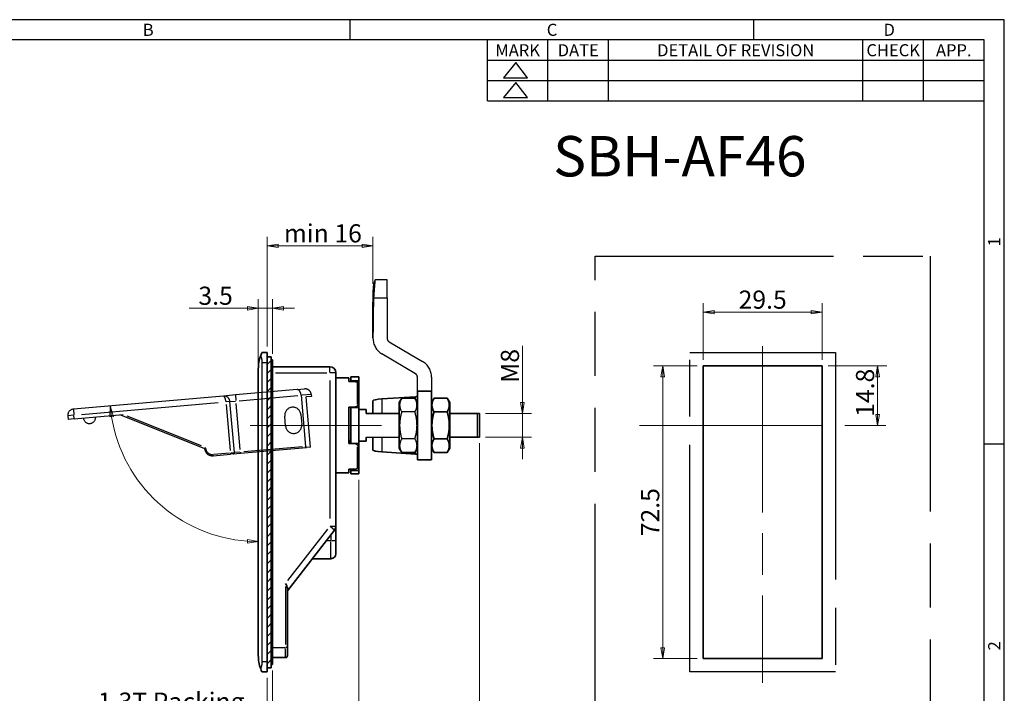
# Model space of a CAD drawing. Extents: x 0 to 367, y 0 to 257.
# Drawn here: x 123 to 367, y 90 to 257 of the extents above; entities that cross this region are included whole.
import ezdxf
from ezdxf.enums import TextEntityAlignment as Align

# ---------------------------------------------------------------- set-up
doc = ezdxf.new("R2010")
doc.units = 0
doc.header["$LTSCALE"] = 10
doc.header["$MEASUREMENT"] = 0
doc.linetypes.add('CHAIN', pattern=[0.3543, 0.2362, -0.0295, 0.0591, -0.0295])
doc.linetypes.add('DOUBLE_DASH_CHAIN', pattern=[1.2403, 0.6614, -0.0827, 0.1654, -0.0827, 0.1654, -0.0827])
doc.layers.get('0').update_dxf_attribs({"linetype": 'CONTINUOUS'})
doc.layers.get('Defpoints').update_dxf_attribs({"linetype": 'CONTINUOUS'})
for name, color, linetype, lineweight in [('KB_Center', 6, 'CHAIN', 18), ('KB_Continuous_M', 8, 'CONTINUOUS', 25), ('KB_Continuous_Out', 7, 'CONTINUOUS', 35), ('KB_Continuous_thin', 8, 'CONTINUOUS', 18), ('KB_Dimension', 16, 'CONTINUOUS', 18), ('KB_Hatch', 8, 'CONTINUOUS', 18), ('KB_Imaginary', 5, 'DOUBLE_DASH_CHAIN', 25), ('KB_Overlay', 5, 'DOUBLE_DASH_CHAIN', 25), ('KB_Panel_Drill', 96, 'DOUBLE_DASH_CHAIN', 25)]:
    doc.layers.add(name, color=color, linetype=linetype, lineweight=lineweight)
doc.styles.add('KB_dim', font='tahoma.ttf')
doc.styles.get("Standard").update_dxf_attribs({"font": 'simplex.shx', "width": 0.8, "bigfont": 'fhg.shx'})
doc.styles.add('style1', font='gulim.ttc')
doc.dimstyles.new('KBMT', dxfattribs={"dimscale": 1.5, "dimtxt": 3, "dimasz": 1.8, "dimexe": 1.5, "dimexo": 1, "dimgap": 0.5, "dimtad": 1, "dimtoh": 1, "dimrnd": 1e-08, "dimdsep": 46, "dimtxsty": 'KB_dim', "dimblk": 'Filled-1', "dimcen": 0.09, "dimdle": 10, "dimclrd": 256, "dimclre": 256, "dimclrt": 30, "dimazin": 2, "dimtfac": 1.1684, "dimtmove": 0, "dimatfit": 3, "dimldrblk": 'Filled-1', "dimfxl": 1, "dimtolj": 1, "dimlwd": -1, "dimlwe": -1, "dimarcsym": 0})

# ---------------------------------------------------------------- blocks, each defined once
blk = doc.blocks.new('Filled-1')
at = {"color": 0}
for p, q in [((0, 0), (-1, 0.167)), ((-1, 0.167), (-1, -0.167)), ((-1, 0), (0, 0)), ((-1, -0.167), (0, 0))]:
    blk.add_line(p, q, dxfattribs=at)
at = {"color": 0, "flags": 128}
blk.add_lwpolyline([(-1, -0.167), (0, 0), (-1, 0.167), (-1, -0.167)], dxfattribs=at)
at = {"color": 0}
blk.add_solid([(-1, -0.167), (0, 0), (-1, 0.167), (-1, -0.167)], dxfattribs=at)
blk = doc.blocks.new('*D15')
at = {"layer": 'Defpoints', "color": 0}
for p in [(321.91, 184.6), (292.41, 171.33), (321.91, 171.33)]:
    blk.add_point(p, dxfattribs=at)
at = {"layer": 'KB_Dimension', "color": 6}
for p, q in [((292.41, 172.83), (292.41, 186.85)), ((321.91, 172.83), (321.91, 186.85)), ((295.11, 184.6), (319.21, 184.6))]:
    blk.add_line(p, q, dxfattribs=at)
at = {"layer": 'KB_Dimension', "color": 6, "xscale": 2.699999928474426, "yscale": 2.699999928474426, "zscale": 2.699999928474426, "rotation": 180}
blk.add_blockref('Filled-1', (292.41, 184.6), dxfattribs=at)
at = {"layer": 'KB_Dimension', "color": 6, "xscale": 2.699999928474426, "yscale": 2.699999928474426, "zscale": 2.699999928474426}
blk.add_blockref('Filled-1', (321.91, 184.6), dxfattribs=at)
at = {"layer": 'KB_Dimension', "color": 7, "insert": (307.16, 187.7), "char_height": 4.5, "attachment_point": 5, "style": 'KB_dim'}
blk.add_mtext('\\A1;29.5', dxfattribs=at)
blk = doc.blocks.new('*D16')
at = {"layer": 'Defpoints', "color": 0}
for p in [(321.91, 171.33), (335.62, 156.58), (337.64, 156.58)]:
    blk.add_point(p, dxfattribs=at)
at = {"layer": 'KB_Dimension', "color": 6}
for p, q in [((323.41, 171.33), (337.87, 171.33)), ((335.62, 168.63), (335.62, 159.28))]:
    blk.add_line(p, q, dxfattribs=at)
at = {"layer": 'KB_Dimension', "color": 6, "xscale": 2.699999928474426, "yscale": 2.699999928474426, "zscale": 2.699999928474426}
for p, rotation in [((335.62, 171.33), 90), ((335.62, 156.58), 270)]:
    blk.add_blockref('Filled-1', p, dxfattribs=dict(at, rotation=rotation))
at = {"layer": 'KB_Dimension', "color": 7, "insert": (332.52, 163.95), "char_height": 4.5, "attachment_point": 5, "rotation": 90, "style": 'KB_dim'}
blk.add_mtext('\\A1; 14.8', dxfattribs=at)
blk = doc.blocks.new('*D19')
at = {"layer": 'Defpoints', "color": 0}
for p in [(185.81, 185.58), (185.81, 172.78), (182.26, 170.58)]:
    blk.add_point(p, dxfattribs=at)
at = {"layer": 'KB_Dimension', "color": 6}
for p, q in [((182.26, 172.08), (182.26, 187.83)), ((185.81, 174.28), (185.81, 187.83)), ((182.26, 185.58), (165.12, 185.58)), ((179.56, 185.58), (176.86, 185.58)), ((182.26, 185.58), (185.81, 185.58)), ((188.51, 185.58), (191.21, 185.58))]:
    blk.add_line(p, q, dxfattribs=at)
at = {"layer": 'KB_Dimension', "color": 6, "xscale": 2.699999928474426, "yscale": 2.699999928474426, "zscale": 2.699999928474426}
blk.add_blockref('Filled-1', (182.26, 185.58), dxfattribs=at)
at = {"layer": 'KB_Dimension', "color": 6, "xscale": 2.699999928474426, "yscale": 2.699999928474426, "zscale": 2.699999928474426, "rotation": 180}
blk.add_blockref('Filled-1', (185.81, 185.58), dxfattribs=at)
at = {"layer": 'KB_Dimension', "color": 7, "insert": (170.99, 188.67), "char_height": 4.5, "attachment_point": 5, "style": 'KB_dim'}
blk.add_mtext('\\A1; 3.5', dxfattribs=at)
blk = doc.blocks.new('*D20')
at = {"layer": 'Defpoints', "color": 0}
for p in [(184.46, 95.58), (185.81, 97.38), (185.81, 84.44)]:
    blk.add_point(p, dxfattribs=at)
at = {"layer": 'KB_Dimension', "color": 6}
for p, q in [((185.81, 95.88), (185.81, 82.19)), ((184.46, 94.08), (184.46, 82.19)), ((184.46, 84.44), (140.97, 84.44)), ((181.76, 84.44), (179.06, 84.44)), ((184.46, 84.44), (185.81, 84.44)), ((188.51, 84.44), (191.21, 84.44))]:
    blk.add_line(p, q, dxfattribs=at)
at = {"layer": 'KB_Dimension', "color": 6, "xscale": 2.699999928474426, "yscale": 2.699999928474426, "zscale": 2.699999928474426}
blk.add_blockref('Filled-1', (184.46, 84.44), dxfattribs=at)
at = {"layer": 'KB_Dimension', "color": 6, "xscale": 2.699999928474426, "yscale": 2.699999928474426, "zscale": 2.699999928474426, "rotation": 180}
blk.add_blockref('Filled-1', (185.81, 84.44), dxfattribs=at)
at = {"layer": 'KB_Dimension', "color": 7, "insert": (160.01, 88.18), "char_height": 4.5, "attachment_point": 5, "style": 'KB_dim'}
blk.add_mtext('\\A1; 1.3T Packing', dxfattribs=at)
blk = doc.blocks.new('*D21')
at = {"layer": 'Defpoints', "color": 0}
for p in [(173.61, 163.84), (182.26, 164.59), (164.79, 132.2), (182.26, 99.58)]:
    blk.add_point(p, dxfattribs=at)
at = {"layer": 'KB_Dimension'}
blk.add_arc((182.26, 164.59), 36.8, 189.2042, 265.7958, dxfattribs=at)
at = {"layer": 'KB_Dimension', "xscale": 2.699999928474426, "yscale": 2.699999928474426, "zscale": 2.699999928474426}
for p, rotation in [((145.59, 161.39), 97.10208344195223), ((182.26, 127.79), 357.8979165580487)]:
    blk.add_blockref('Filled-1', p, dxfattribs=dict(at, rotation=rotation))
blk = doc.blocks.new('*D23')
at = {"layer": 'Defpoints', "color": 0}
for p in [(292.41, 171.33), (282.4, 98.83), (292.41, 98.83)]:
    blk.add_point(p, dxfattribs=at)
at = {"layer": 'KB_Dimension', "color": 6}
for p, q in [((290.91, 171.33), (280.15, 171.33)), ((282.4, 168.63), (282.4, 101.53)), ((290.91, 98.83), (280.15, 98.83))]:
    blk.add_line(p, q, dxfattribs=at)
at = {"layer": 'KB_Dimension', "color": 6, "xscale": 2.699999928474426, "yscale": 2.699999928474426, "zscale": 2.699999928474426}
for p, rotation in [((282.4, 171.33), 90), ((282.4, 98.83), 270)]:
    blk.add_blockref('Filled-1', p, dxfattribs=dict(at, rotation=rotation))
at = {"layer": 'KB_Dimension', "color": 7, "insert": (279.31, 135.08), "char_height": 4.5, "attachment_point": 5, "rotation": 90, "style": 'KB_dim'}
blk.add_mtext('\\A1;72.5', dxfattribs=at)
blk = doc.blocks.new('*D24')
at = {"layer": 'Defpoints', "color": 0}
for p in [(210.66, 201.02), (210.66, 190.08), (184.46, 174.58)]:
    blk.add_point(p, dxfattribs=at)
at = {"layer": 'KB_Dimension', "color": 6}
for p, q in [((184.46, 176.08), (184.46, 203.27)), ((210.66, 191.58), (210.66, 203.27)), ((187.16, 201.02), (207.96, 201.02))]:
    blk.add_line(p, q, dxfattribs=at)
at = {"layer": 'KB_Dimension', "color": 6, "xscale": 2.699999928474426, "yscale": 2.699999928474426, "zscale": 2.699999928474426, "rotation": 180}
blk.add_blockref('Filled-1', (184.46, 201.02), dxfattribs=at)
at = {"layer": 'KB_Dimension', "color": 6, "xscale": 2.699999928474426, "yscale": 2.699999928474426, "zscale": 2.699999928474426}
blk.add_blockref('Filled-1', (210.66, 201.02), dxfattribs=at)
at = {"layer": 'KB_Dimension', "color": 7, "insert": (197.56, 204.11), "char_height": 4.5, "attachment_point": 5, "style": 'KB_dim'}
blk.add_mtext('\\A1; min 16', dxfattribs=at)
blk = doc.blocks.new('*D25')
at = {"layer": 'Defpoints', "color": 0}
for p in [(237.01, 159.53), (237.01, 153.63), (247.68, 153.63)]:
    blk.add_point(p, dxfattribs=at)
at = {"layer": 'KB_Dimension', "color": 6}
for p, q in [((247.68, 159.53), (247.68, 176.28)), ((247.68, 162.23), (247.68, 164.93)), ((238.51, 159.53), (249.93, 159.53)), ((247.68, 159.53), (247.68, 153.63)), ((238.51, 153.63), (249.93, 153.63)), ((247.68, 150.93), (247.68, 148.23))]:
    blk.add_line(p, q, dxfattribs=at)
at = {"layer": 'KB_Dimension', "color": 6, "xscale": 2.699999928474426, "yscale": 2.699999928474426, "zscale": 2.699999928474426}
for p, rotation in [((247.68, 159.53), 270), ((247.68, 153.63), 90)]:
    blk.add_blockref('Filled-1', p, dxfattribs=dict(at, rotation=rotation))
at = {"layer": 'KB_Dimension', "color": 7, "insert": (244.57, 170.61), "char_height": 4.5, "attachment_point": 5, "rotation": 90, "style": 'KB_dim'}
blk.add_mtext('\\A1; M8', dxfattribs=at)
blk = doc.blocks.new('*D26')
at = {"layer": 'Defpoints', "color": 0}
for p in [(207.16, 144.58), (184.46, 95.58), (207.16, 73.29)]:
    blk.add_point(p, dxfattribs=at)
at = {"layer": 'KB_Dimension', "color": 6}
for p, q in [((207.16, 143.08), (207.16, 71.04)), ((184.46, 94.08), (184.46, 71.04)), ((187.16, 73.29), (204.46, 73.29))]:
    blk.add_line(p, q, dxfattribs=at)
at = {"layer": 'KB_Dimension', "color": 6, "xscale": 2.699999928474426, "yscale": 2.699999928474426, "zscale": 2.699999928474426, "rotation": 180}
blk.add_blockref('Filled-1', (184.46, 73.29), dxfattribs=at)
at = {"layer": 'KB_Dimension', "color": 6, "xscale": 2.699999928474426, "yscale": 2.699999928474426, "zscale": 2.699999928474426}
blk.add_blockref('Filled-1', (207.16, 73.29), dxfattribs=at)
at = {"layer": 'KB_Dimension', "color": 7, "insert": (195.81, 76.33), "char_height": 4.5, "attachment_point": 5, "style": 'KB_dim'}
blk.add_mtext('\\A1;22.7', dxfattribs=at)
blk = doc.blocks.new('*D27')
at = {"layer": 'Defpoints', "color": 0}
for p in [(237.01, 153.63), (207.16, 144.58), (237.01, 73.29)]:
    blk.add_point(p, dxfattribs=at)
at = {"layer": 'KB_Dimension', "color": 6}
for p, q in [((237.01, 152.13), (237.01, 71.04)), ((207.16, 143.08), (207.16, 71.04)), ((209.86, 73.29), (234.31, 73.29))]:
    blk.add_line(p, q, dxfattribs=at)
at = {"layer": 'KB_Dimension', "color": 6, "xscale": 2.699999928474426, "yscale": 2.699999928474426, "zscale": 2.699999928474426, "rotation": 180}
blk.add_blockref('Filled-1', (207.16, 73.29), dxfattribs=at)
at = {"layer": 'KB_Dimension', "color": 6, "xscale": 2.699999928474426, "yscale": 2.699999928474426, "zscale": 2.699999928474426}
blk.add_blockref('Filled-1', (237.01, 73.29), dxfattribs=at)
at = {"layer": 'KB_Dimension', "color": 7, "insert": (222.08, 76.38), "char_height": 4.5, "attachment_point": 5, "style": 'KB_dim'}
blk.add_mtext('\\A1; 30', dxfattribs=at)

msp = doc.modelspace()

# ---------------------------------------------------------------- hatches: boundary and pattern name
at = {"layer": 'KB_Hatch'}
h = msp.add_hatch(dxfattribs=at)
h.set_pattern_fill('ANSI31', color=256, scale=12.7, style=0)
h.set_pattern_definition([(45, (-17.9905, -26.2938), (-1.122532, 1.122532), [])])
h.paths.add_polyline_path([(185.459, 173.577), (184.459, 173.577), (184.459, 96.577), (185.459, 96.577), (185.459, 97.377), (185.809, 97.377), (185.809, 172.777), (185.459, 172.777)])

# ---------------------------------------------------------------- linework, layer by layer
at = {"color": 3}
for p, q in [((367, 257), (0, 257)), ((205, 252), (205, 257)), ((305, 252), (305, 257)), ((367, 0), (367, 257)), ((362, 252), (5, 252)), ((238.984, 236.881), (238.984, 252)), ((253.984, 236.881), (253.984, 252)), ((362, 5), (362, 252)), ((361.984, 246.881), (238.984, 246.881)), ((246.049, 246.379), (242.961, 242.613)), ((248.946, 242.613), (246.049, 246.379)), ((242.961, 242.613), (248.946, 242.613)), ((246.049, 241.469), (242.961, 237.703)), ((248.946, 237.703), (246.049, 241.469)), ((238.984, 236.881), (362, 236.881)), ((242.961, 237.703), (248.946, 237.703)), ((362, 152), (367, 152))]:
    msp.add_line(p, q, dxfattribs=at)
at = {"color": 5}
for p, q in [((268.984, 236.881), (268.984, 252)), ((331.984, 236.881), (331.984, 252)), ((346.984, 236.881), (346.984, 252)), ((361.984, 241.881), (238.984, 241.881))]:
    msp.add_line(p, q, dxfattribs=at)
at = {"layer": 'KB_Center', "color": 1, "ltscale": 17.436054}
msp.add_line((307.159, 176.218), (307.159, 92.821), dxfattribs=at)
at = {"layer": 'KB_Center', "color": 1, "linetype": 'CHAIN', "ltscale": 23.990969}
msp.add_line((180.239, 156.577), (212.759, 156.577), dxfattribs=at)
at = {"layer": 'KB_Center', "color": 1, "ltscale": 19.116087}
msp.add_line((276.681, 156.577), (337.636, 156.577), dxfattribs=at)
at = {"layer": 'KB_Continuous_M', "ltscale": 0.638272}
msp.add_line((210.975, 188.142), (213.991, 188.142), dxfattribs=at)
at = {"layer": 'KB_Continuous_M'}
for p, q in [((183.159, 172.077), (183.159, 98.077)), ((184.394, 172.077), (183.224, 172.077)), ((199.959, 169.695), (199.959, 171.072)), ((186.516, 169.577), (199.251, 169.577)), ((201.454, 169.577), (200.077, 169.577)), ((199.959, 167.678), (199.959, 133.491)), ((205.159, 167.721), (207.159, 167.721)), ((206.859, 161.859), (206.859, 167.073)), ((221.168, 163.087), (221.168, 163.647)), ((212.869, 162.941), (212.869, 159.707)), ((221.04, 159.927), (217.778, 159.927)), ((236.509, 153.627), (236.509, 159.527)), ((209.009, 153.627), (217.159, 153.627)), ((206.859, 146.081), (206.859, 151.295)), ((212.869, 153.447), (212.869, 150.213)), ((221.04, 153.227), (217.778, 153.227)), ((221.168, 149.507), (221.168, 150.067)), ((205.159, 145.433), (207.159, 145.433)), ((199.409, 130.885), (189.509, 118.156)), ((201.139, 130.674), (200.052, 131.519)), ((200.077, 131.592), (201.454, 131.592)), ((200.259, 129.461), (200.259, 128.15)), ((199.182, 128.077), (200.202, 128.077)), ((200.259, 123.591), (200.259, 127.724)), ((200.353, 128.077), (201.455, 128.077)), ((188.959, 116.655), (188.959, 102.371)), ((185.966, 101.577), (188.801, 101.577)), ((188.959, 99.085), (188.959, 101.381)), ((189.457, 101.577), (188.998, 101.577)), ((184.394, 98.077), (183.224, 98.077))]:
    msp.add_line(p, q, dxfattribs=at)
at = {"layer": 'KB_Continuous_M', "ltscale": 0.232569}
msp.add_ellipse((217.159, 187.046), major_axis=(-6.5, 0), ratio=0.2423473, start_param=6.1046364, end_param=6.273788, dxfattribs=at)
at = {"layer": 'KB_Continuous_M'}
for points, knots in [([(182.849, 173.845), (182.851, 173.841), (182.852, 173.836), (182.935, 173.614), (183.015, 173.338), (183.128, 172.728), (183.159, 172.393), (183.159, 172.077)], [0.57126185, 0.57126185, 0.57126185, 0.57126185, 0.57309658, 0.57309658, 0.66800415, 0.66800415, 0.76291172, 0.76291172, 0.76291172, 0.76291172]), ([(183.159, 98.077), (183.159, 97.761), (183.128, 97.426), (183.015, 96.816), (182.935, 96.54), (182.852, 96.318), (182.851, 96.313), (182.849, 96.309)], [0.76291172, 0.76291172, 0.76291172, 0.76291172, 0.85781929, 0.85781929, 0.95272687, 0.95272687, 0.95456159, 0.95456159, 0.95456159, 0.95456159])]:
    msp.add_open_spline(points, degree=3, knots=knots, dxfattribs=at)
for points in [[(217.778, 163.277), (216.811, 161.602), (217.778, 159.927)], [(221.04, 159.927), (222.007, 161.602), (221.04, 163.277)], [(217.778, 159.927), (216.811, 156.577), (217.778, 153.227)], [(221.04, 153.227), (222.007, 156.577), (221.04, 159.927)], [(217.778, 153.227), (216.811, 151.552), (217.778, 149.877)], [(221.04, 149.877), (222.007, 151.552), (221.04, 153.227)]]:
    msp.add_rational_spline(points, [1, 1.15470053838, 1], degree=2, dxfattribs=at)
at = {"layer": 'KB_Continuous_Out'}
for p, q in [((184.459, 174.577), (183.159, 174.577)), ((184.459, 172.077), (184.459, 174.577)), ((185.459, 173.577), (184.459, 173.577)), ((185.459, 173.577), (185.459, 170.577)), ((184.459, 172.077), (184.459, 98.077)), ((185.809, 172.777), (185.459, 172.777)), ((185.809, 172.777), (185.809, 170.577)), ((199.959, 171.077), (185.809, 171.077)), ((292.409, 171.327), (321.909, 171.327)), ((292.409, 98.827), (292.409, 171.327)), ((321.909, 171.327), (321.909, 98.827)), ((182.259, 99.577), (182.259, 170.577)), ((185.459, 99.577), (185.459, 170.577)), ((185.809, 99.577), (185.809, 170.577)), ((201.459, 131.592), (201.459, 169.577)), ((201.459, 168.327), (204.659, 168.327)), ((204.659, 168.327), (204.659, 167.431)), ((205.159, 167.721), (205.159, 168.577)), ((207.159, 168.577), (205.159, 168.577)), ((207.159, 168.577), (207.159, 167.721)), ((205.959, 167.431), (204.659, 167.431)), ((205.159, 167.721), (205.159, 167.431)), ((207.159, 166.507), (207.159, 167.721)), ((207.159, 166.507), (207.159, 162.277)), ((221.168, 163.678), (212.869, 163.121)), ((221.659, 165.077), (221.659, 148.077)), ((225.159, 165.077), (221.659, 165.077)), ((225.159, 148.077), (225.159, 165.077)), ((204.659, 161.077), (204.659, 152.077)), ((204.659, 161.077), (205.959, 161.077)), ((205.159, 161.027), (205.159, 161.077)), ((205.159, 161.027), (207.159, 161.027)), ((205.159, 152.127), (205.159, 161.027)), ((207.159, 162.277), (207.159, 161.027)), ((207.159, 161.027), (207.159, 152.127)), ((210.659, 162.681), (210.659, 159.527)), ((217.159, 162.205), (217.778, 163.277)), ((217.159, 150.949), (217.159, 162.205)), ((217.778, 163.277), (221.04, 163.277)), ((221.659, 162.205), (221.04, 163.277)), ((225.159, 162.205), (225.778, 163.277)), ((225.778, 163.277), (229.04, 163.277)), ((229.659, 162.205), (229.04, 163.277)), ((229.659, 162.205), (229.659, 150.949)), ((207.159, 160.477), (209.009, 160.477)), ((209.009, 160.477), (209.009, 159.527)), ((217.159, 159.527), (209.009, 159.527)), ((229.04, 159.927), (225.778, 159.927)), ((236.509, 159.527), (229.659, 159.527)), ((237.009, 159.527), (237.009, 153.627)), ((209.009, 153.627), (209.009, 152.677)), ((210.659, 153.627), (210.659, 150.473)), ((229.659, 153.627), (236.509, 153.627)), ((205.959, 152.077), (204.659, 152.077)), ((205.121, 152.677), (205.159, 152.677)), ((205.159, 152.127), (207.159, 152.127)), ((205.159, 152.077), (205.159, 152.127)), ((207.159, 152.677), (209.009, 152.677)), ((207.159, 152.127), (207.159, 150.877)), ((229.04, 153.227), (225.778, 153.227)), ((207.159, 150.877), (207.159, 146.647)), ((212.869, 150.033), (221.168, 149.476)), ((217.159, 150.949), (217.778, 149.877)), ((221.04, 149.877), (217.778, 149.877)), ((221.659, 150.949), (221.04, 149.877)), ((225.159, 150.949), (225.778, 149.877)), ((229.04, 149.877), (225.778, 149.877)), ((229.659, 150.949), (229.04, 149.877)), ((207.159, 145.433), (207.159, 146.647)), ((225.159, 148.077), (221.659, 148.077)), ((201.459, 144.827), (204.659, 144.827)), ((204.659, 145.723), (204.659, 144.827)), ((204.659, 145.723), (205.959, 145.723)), ((205.159, 145.723), (205.159, 145.433)), ((205.159, 144.577), (205.159, 145.433)), ((207.159, 144.577), (205.159, 144.577)), ((207.159, 145.433), (207.159, 144.577)), ((189.459, 115.648), (201.143, 130.671)), ((201.459, 128.077), (201.459, 131.592)), ((201.459, 128.077), (201.459, 124.777)), ((195.626, 123.577), (200.259, 123.577)), ((189.459, 101.577), (189.459, 116.271)), ((189.459, 101.577), (189.459, 99.577)), ((184.459, 95.577), (184.459, 98.077)), ((185.459, 99.577), (185.459, 96.577)), ((185.809, 99.577), (185.809, 97.377)), ((185.809, 99.077), (188.959, 99.077)), ((321.909, 98.827), (292.409, 98.827)), ((184.459, 95.577), (183.159, 95.577)), ((185.459, 96.577), (184.459, 96.577)), ((185.809, 97.377), (185.459, 97.377))]:
    msp.add_line(p, q, dxfattribs=at)
for centre, radius, start, end in [((191.598, 170.577), 9.339, 159.51821, 180), ((199.959, 169.577), 1.5, 0, 90), ((199.959, 131.592), 1.5, 322.12502, 0), ((200.259, 124.777), 1.2, 270, 0), ((191.598, 99.577), 9.339, 180, 200.48179), ((188.959, 99.577), 0.5, 270, 0)]:
    msp.add_arc(centre, radius, start, end, dxfattribs=at)
for centre, major_axis, start_param, end_param in [((220.659, 163.776), (1, 0), 5.2463203, 6.2831853), ((215.159, 162.681), (-4.5, 0), 5.2463203, 6.2831853), ((215.159, 150.473), (4.5, 0), 3.1415927, 4.1784577), ((220.659, 149.378), (-1, 0), 3.1415927, 4.1784577)]:
    msp.add_ellipse(centre, major_axis=major_axis, ratio=0.1136298, start_param=start_param, end_param=end_param, dxfattribs=at)
for points, knots in [([(183.159, 174.577), (183.159, 174.577), (183.128, 174.513), (183.015, 174.261), (182.935, 174.072), (182.852, 173.853), (182.851, 173.849), (182.849, 173.845)], [0.76291172, 0.76291172, 0.76291172, 0.76291172, 0.85781929, 0.85781929, 0.95272687, 0.95272687, 0.95456159, 0.95456159, 0.95456159, 0.95456159]), ([(205.959, 167.431), (206.108, 167.431), (206.267, 167.419), (206.556, 167.369), (206.687, 167.331), (206.814, 167.276), (206.837, 167.265), (206.859, 167.254)], [0.388901706, 0.388901706, 0.388901706, 0.388901706, 0.433723605, 0.433723605, 0.478545504, 0.478545504, 0.488896027, 0.488896027, 0.488896027, 0.488896027]), ([(206.859, 167.254), (206.905, 167.23), (206.95, 167.19), (207.041, 167.067), (207.083, 166.977), (207.144, 166.757), (207.159, 166.635), (207.159, 166.511), (207.159, 166.509), (207.159, 166.507)], [-0.13121789, -0.13121789, -0.13121789, -0.13121789, -0.09417446, -0.09417446, -0.04834558, -0.04834558, 0, 0, 0.00074456, 0.00074456, 0.00074456, 0.00074456]), ([(206.859, 161.483), (206.837, 161.458), (206.814, 161.434), (206.687, 161.313), (206.556, 161.225), (206.267, 161.107), (206.108, 161.077), (205.959, 161.077)], [0.288907384, 0.288907384, 0.288907384, 0.288907384, 0.299257907, 0.299257907, 0.344079806, 0.344079806, 0.388901706, 0.388901706, 0.388901706, 0.388901706]), ([(206.859, 161.483), (206.905, 161.535), (206.95, 161.595), (207.041, 161.749), (207.083, 161.844), (207.144, 162.057), (207.159, 162.166), (207.159, 162.274), (207.159, 162.275), (207.159, 162.277)], [0, 0, 0, 0, 0.022018993, 0.022018993, 0.049260151, 0.049260151, 0.077997264, 0.077997264, 0.078439836, 0.078439836, 0.078439836, 0.078439836]), ([(205.1, 152.077), (205.108, 152.299), (205.117, 152.55), (205.137, 153.172), (205.148, 153.556), (205.159, 153.963)], [11.55835818, 11.55835818, 11.55835818, 11.55835818, 11.76899403, 11.76899403, 12.03450406, 12.03450406, 12.03450406, 12.03450406]), ([(205.959, 152.077), (206.108, 152.077), (206.267, 152.047), (206.556, 151.929), (206.687, 151.841), (206.814, 151.72), (206.837, 151.696), (206.859, 151.671)], [0.388901706, 0.388901706, 0.388901706, 0.388901706, 0.433723605, 0.433723605, 0.478545504, 0.478545504, 0.488896027, 0.488896027, 0.488896027, 0.488896027]), ([(207.159, 150.877), (207.159, 150.879), (207.159, 150.88), (207.159, 150.988), (207.144, 151.097), (207.083, 151.31), (207.041, 151.405), (206.95, 151.559), (206.905, 151.619), (206.859, 151.671)], [-0.00074456, -0.00074456, -0.00074456, -0.00074456, 0, 0, 0.04834558, 0.04834558, 0.09417446, 0.09417446, 0.13121789, 0.13121789, 0.13121789, 0.13121789]), ([(206.859, 145.9), (206.905, 145.924), (206.95, 145.964), (207.041, 146.087), (207.083, 146.177), (207.144, 146.397), (207.159, 146.519), (207.159, 146.643), (207.159, 146.645), (207.159, 146.647)], [0, 0, 0, 0, 0.022018993, 0.022018993, 0.049260151, 0.049260151, 0.077997264, 0.077997264, 0.078439836, 0.078439836, 0.078439836, 0.078439836]), ([(206.859, 145.9), (206.842, 145.892), (206.825, 145.883), (206.704, 145.828), (206.571, 145.788), (206.275, 145.736), (206.113, 145.723), (205.959, 145.723)], [0.28890001, 0.28890001, 0.28890001, 0.28890001, 0.29675111, 0.29675111, 0.34285372, 0.34285372, 0.38895633, 0.38895633, 0.38895633, 0.38895633]), ([(189.459, 116.271), (189.459, 116.452), (189.399, 116.667), (189.224, 117.038), (189.082, 117.26), (188.959, 117.449)], [0.47906072, 0.47906072, 0.47906072, 0.47906072, 0.5451876, 0.5451876, 0.61275036, 0.61275036, 0.61275036, 0.61275036]), ([(182.849, 96.309), (182.851, 96.305), (182.852, 96.301), (182.935, 96.082), (183.015, 95.893), (183.128, 95.641), (183.159, 95.577), (183.159, 95.577)], [-0.19164987, -0.19164987, -0.19164987, -0.19164987, -0.18981514, -0.18981514, -0.09490757, -0.09490757, 0, 0, 0, 0])]:
    msp.add_open_spline(points, degree=3, knots=knots, dxfattribs=at)
for points, weights in [([(225.778, 163.277), (224.811, 161.602), (225.778, 159.927)], [1, 1.15470053838, 1]), ([(229.04, 159.927), (230.007, 161.602), (229.04, 163.277)], [1, 1.15470053838, 1]), ([(225.778, 159.927), (224.811, 156.577), (225.778, 153.227)], [1, 1.15470053838, 1]), ([(229.04, 153.227), (230.007, 156.577), (229.04, 159.927)], [1, 1.15470053838, 1]), ([(237.009, 159.527), (236.81, 159.527), (236.509, 159.527)], [1, 1.00702179837, 1]), ([(236.509, 153.627), (236.81, 153.627), (237.009, 153.627)], [1, 1.00702179837, 1]), ([(225.778, 153.227), (224.811, 151.552), (225.778, 149.877)], [1, 1.15470053838, 1]), ([(229.04, 149.877), (230.007, 151.552), (229.04, 153.227)], [1, 1.15470053838, 1])]:
    msp.add_rational_spline(points, weights, degree=2, dxfattribs=at)
at = {"layer": 'KB_Continuous_thin'}
for p, q in [((184.459, 96.577), (184.459, 173.577)), ((184.459, 173.577), (185.459, 173.577)), ((185.459, 173.577), (185.459, 172.777)), ((185.459, 172.777), (185.809, 172.777)), ((185.809, 172.777), (185.809, 97.377)), ((185.459, 96.577), (184.459, 96.577)), ((185.809, 97.377), (185.459, 97.377)), ((185.459, 97.377), (185.459, 96.577))]:
    msp.add_line(p, q, dxfattribs=at)
at = {"layer": 'KB_Imaginary', "ltscale": 9.675078}
for p, q in [((289.159, 174.577), (325.159, 174.577)), ((325.159, 95.577), (289.159, 95.577))]:
    msp.add_line(p, q, dxfattribs=at)
at = {"layer": 'KB_Imaginary', "ltscale": 8.492569}
for p, q in [((289.159, 95.577), (289.159, 174.577)), ((325.159, 174.577), (325.159, 95.577))]:
    msp.add_line(p, q, dxfattribs=at)
at = {"layer": 'KB_Imaginary', "ltscale": 10.024456}
msp.add_line((173.61, 163.838), (136.452, 160.587), dxfattribs=at)
at = {"layer": 'KB_Imaginary', "ltscale": 0.997116}
msp.add_line((176.598, 164.1), (173.61, 163.838), dxfattribs=at)
at = {"layer": 'KB_Imaginary', "ltscale": 3.237823}
msp.add_line((191.841, 165.433), (176.598, 164.1), dxfattribs=at)
at = {"layer": 'KB_Imaginary', "ltscale": 0.448647}
for p, q in [((176.599, 164.095), (176.719, 162.723)), ((175.24, 162.475), (176.612, 162.595)), ((136.465, 159.083), (135.093, 158.963)), ((136.452, 160.583), (136.572, 159.21)), ((177.719, 149.943), (176.346, 149.823))]:
    msp.add_line(p, q, dxfattribs=at)
at = {"layer": 'KB_Imaginary', "ltscale": 3.08526}
for p, q in [((177.536, 162.676), (192.061, 163.947)), ((193.168, 151.295), (178.643, 150.024))]:
    msp.add_line(p, q, dxfattribs=at)
at = {"layer": 'KB_Imaginary', "ltscale": 1.755725}
msp.add_line((191.841, 165.433), (193.733, 165.599), dxfattribs=at)
at = {"layer": 'KB_Imaginary', "ltscale": 2.687422}
for p, q in [((192.868, 164.017), (193.974, 151.366)), ((176.342, 149.823), (175.235, 162.475))]:
    msp.add_line(p, q, dxfattribs=at)
at = {"layer": 'KB_Imaginary', "ltscale": 1.891625}
msp.add_line((195.352, 164.235), (193.106, 164.038), dxfattribs=at)
at = {"layer": 'KB_Imaginary', "ltscale": 1.493093}
msp.add_line((195.402, 163.737), (194.131, 163.626), dxfattribs=at)
at = {"layer": 'KB_Imaginary', "ltscale": 2.645099}
msp.add_line((195.22, 151.173), (194.131, 163.626), dxfattribs=at)
at = {"layer": 'KB_Imaginary', "ltscale": 0.105708}
msp.add_line((195.358, 164.235), (195.402, 163.737), dxfattribs=at)
at = {"layer": 'KB_Imaginary', "ltscale": 9.142949}
msp.add_line((138.465, 159.258), (172.356, 162.223), dxfattribs=at)
at = {"layer": 'KB_Imaginary', "ltscale": 2.41867}
for p, q in [((174.294, 161.755), (175.29, 150.368)), ((177.781, 150.586), (176.785, 161.973))]:
    msp.add_line(p, q, dxfattribs=at)
at = {"layer": 'KB_Imaginary', "ltscale": 0.299065}
for p, q in [((175.232, 162.474), (174.317, 162.394)), ((175.424, 149.743), (176.339, 149.823))]:
    msp.add_line(p, q, dxfattribs=at)
at = {"layer": 'KB_Imaginary', "ltscale": 0.190354}
msp.add_line((135.088, 158.962), (135.167, 158.066), dxfattribs=at)
at = {"layer": 'KB_Imaginary', "ltscale": 0.171309}
msp.add_line((136.657, 158.241), (136.587, 159.048), dxfattribs=at)
at = {"layer": 'KB_Imaginary', "ltscale": 2.574316}
msp.add_line((136.661, 158.196), (148.78, 159.257), dxfattribs=at)
at = {"layer": 'KB_Imaginary', "ltscale": 4.741277}
msp.add_line((148.117, 159.199), (168.921, 150.88), dxfattribs=at)
at = {"layer": 'KB_Imaginary', "ltscale": 4.191186}
msp.add_line((168.192, 151.495), (149.802, 158.848), dxfattribs=at)
at = {"layer": 'KB_Imaginary', "ltscale": 0.52894}
for p, q in [((189.017, 156.403), (188.799, 158.893)), ((192.783, 159.242), (193.001, 156.751))]:
    msp.add_line(p, q, dxfattribs=at)
at = {"layer": 'KB_Imaginary', "ltscale": 0.498508}
msp.add_line((136.661, 158.196), (135.167, 158.066), dxfattribs=at)
at = {"layer": 'KB_Imaginary', "ltscale": 0.089649}
for p, q in [((171.088, 149.063), (171.064, 149.338)), ((175.348, 149.712), (175.372, 149.438)), ((177.838, 149.93), (177.862, 149.656))]:
    msp.add_line(p, q, dxfattribs=at)
at = {"layer": 'KB_Imaginary', "ltscale": 0.909848}
msp.add_line((171.088, 149.062), (175.372, 149.437), dxfattribs=at)
at = {"layer": 'KB_Imaginary', "ltscale": 0.818853}
msp.add_line((175.131, 149.717), (171.276, 149.38), dxfattribs=at)
at = {"layer": 'KB_Imaginary', "ltscale": 0.232584}
msp.add_line((176.069, 149.498), (175.372, 149.437), dxfattribs=at)
at = {"layer": 'KB_Imaginary', "ltscale": 0.59823}
msp.add_line((176.069, 149.498), (177.862, 149.655), dxfattribs=at)
at = {"layer": 'KB_Imaginary', "ltscale": 3.463236}
msp.add_line((177.862, 149.655), (194.166, 151.081), dxfattribs=at)
at = {"layer": 'KB_Imaginary', "ltscale": 0.536052}
msp.add_line((195.22, 151.173), (194.166, 151.081), dxfattribs=at)
at = {"layer": 'KB_Imaginary', "ltscale": 0.512082}
msp.add_arc((173.741, 162.344), 1.5, 5, 95, dxfattribs=at)
at = {"layer": 'KB_Imaginary', "ltscale": 0.498508}
for centre, start, end in [((193.864, 164.104), 5, 95), ((136.583, 159.093), 95, 185)]:
    msp.add_arc(centre, 1.5, start, end, dxfattribs=at)
at = {"layer": 'KB_Imaginary', "ltscale": 1.329522}
for centre, start, end in [((190.791, 159.067), 5, 185), ((191.009, 156.577), 185, 5)]:
    msp.add_arc(centre, 2, start, end, dxfattribs=at)
at = {"layer": 'KB_Imaginary', "ltscale": 0.997116}
msp.add_arc((140.447, 158.528), 1.5, 185, 5, dxfattribs=at)
at = {"layer": 'KB_Imaginary', "ltscale": 0.664711}
msp.add_arc((170.914, 151.055), 2, 185, 275, dxfattribs=at)
at = {"layer": 'KB_Imaginary', "ltscale": 0.542782}
msp.add_arc((170.914, 151.055), 1.7, 183.7333, 270.19649, dxfattribs=at)
at = {"layer": 'KB_Imaginary', "ltscale": 0.099622}
msp.add_arc((176.043, 149.797), 0.3, 275, 5, dxfattribs=at)
at = {"layer": 'KB_Imaginary', "ltscale": 0.460873}
msp.add_ellipse((173.741, 162.344), major_axis=(0.131, -1.494), ratio=0.3333333, start_param=1.6493361, end_param=3.0630528, dxfattribs=at)
at = {"layer": 'KB_Imaginary', "ltscale": 0.540947}
msp.add_open_spline([(192.868, 164.017), (192.853, 164.187), (192.821, 164.352), (192.727, 164.671), (192.662, 164.819), (192.501, 165.09), (192.403, 165.203), (192.226, 165.34), (192.151, 165.38), (191.999, 165.43), (191.921, 165.44), (191.843, 165.433), (191.842, 165.433), (191.841, 165.433)], degree=3, knots=[-0.25618834, -0.25618834, -0.25618834, -0.25618834, -0.20491576, -0.20491576, -0.15014679, -0.15014679, -0.08722768, -0.08722768, -0.04403294, -0.04403294, 0, 0, 0.00064308, 0.00064308, 0.00064308, 0.00064308], dxfattribs=at)
at = {"layer": 'KB_Imaginary', "ltscale": 0.106823}
msp.add_open_spline([(194.166, 151.081), (194.146, 151.079), (194.123, 151.085), (194.078, 151.113), (194.057, 151.136), (194.023, 151.188), (194.008, 151.219), (193.985, 151.289), (193.978, 151.328), (193.974, 151.366)], degree=3, knots=[0.144993563, 0.144993563, 0.144993563, 0.144993563, 0.15799283, 0.15799283, 0.170992097, 0.170992097, 0.182231521, 0.182231521, 0.193470944, 0.193470944, 0.193470944, 0.193470944], dxfattribs=at)
at = {"layer": 'KB_Imaginary', "ltscale": 0.109608}
msp.add_open_spline([(168.921, 150.88), (168.921, 150.88), (168.927, 150.884), (168.948, 150.9), (168.964, 150.912), (169.007, 150.943), (169.035, 150.963), (169.088, 151.001), (169.112, 151.017), (169.161, 151.05), (169.186, 151.068), (169.212, 151.085), (169.213, 151.086), (169.214, 151.086)], degree=3, knots=[0, 0, 0, 0, 0.010066645, 0.010066645, 0.020860116, 0.020860116, 0.033396953, 0.033396953, 0.042332392, 0.042332392, 0.051506138, 0.051506138, 0.051800575, 0.051800575, 0.051800575, 0.051800575], dxfattribs=at)
at = {"layer": 'KB_Overlay', "ltscale": 0.634748}
msp.add_line((214.159, 192.577), (211.159, 192.577), dxfattribs=at)
at = {"layer": 'KB_Overlay', "ltscale": 1.542212}
msp.add_line((214.159, 188.142), (214.159, 192.577), dxfattribs=at)
at = {"layer": 'KB_Overlay', "ltscale": 1.122321}
msp.add_line((210.659, 190.077), (210.659, 187.046), dxfattribs=at)
at = {"layer": 'KB_Overlay', "ltscale": 2.128406}
msp.add_line((214.159, 188.142), (214.159, 178.147), dxfattribs=at)
at = {"layer": 'KB_Overlay', "ltscale": 1.940913}
msp.add_line((210.659, 178.147), (210.659, 187.046), dxfattribs=at)
at = {"layer": 'KB_Overlay', "ltscale": 2.04349}
for p, q in [((214.65, 177.287), (222.949, 172.38)), ((221.168, 169.367), (212.869, 174.274))]:
    msp.add_line(p, q, dxfattribs=at)
at = {"layer": 'KB_Overlay', "ltscale": 2.336231}
for p, q in [((221.659, 157.537), (221.659, 168.507)), ((225.159, 168.507), (225.159, 157.537))]:
    msp.add_line(p, q, dxfattribs=at)
at = {"layer": 'KB_Overlay', "ltscale": 0.261846}
for p, q in [((225.159, 162.205), (225.778, 163.277)), ((229.659, 162.205), (229.04, 163.277)), ((225.159, 150.949), (225.778, 149.877)), ((229.659, 150.949), (229.04, 149.877))]:
    msp.add_line(p, q, dxfattribs=at)
at = {"layer": 'KB_Overlay', "ltscale": 0.690225}
for p, q in [((225.778, 163.277), (229.04, 163.277)), ((229.04, 159.927), (225.778, 159.927)), ((229.04, 153.227), (225.778, 153.227)), ((229.04, 149.877), (225.778, 149.877))]:
    msp.add_line(p, q, dxfattribs=at)
at = {"layer": 'KB_Overlay', "ltscale": 3.741456}
msp.add_line((229.659, 162.205), (229.659, 150.949), dxfattribs=at)
at = {"layer": 'KB_Overlay', "ltscale": 3.028863}
for p, q in [((221.659, 157.537), (221.659, 148.077)), ((225.159, 148.077), (225.159, 157.537))]:
    msp.add_line(p, q, dxfattribs=at)
at = {"layer": 'KB_Overlay', "ltscale": 0.740556}
msp.add_line((225.159, 148.077), (221.659, 148.077), dxfattribs=at)
at = {"layer": 'KB_Overlay', "ltscale": 0.542937}
msp.add_arc((217.159, 190.077), 6.5, 157.38014, 180, dxfattribs=at)
at = {"layer": 'KB_Overlay', "ltscale": 0.991799}
for centre, start, end in [((215.159, 178.147), 180, 239.40799), ((220.659, 168.507), 0, 59.40799)]:
    msp.add_arc(centre, 4.5, start, end, dxfattribs=at)
at = {"layer": 'KB_Overlay', "ltscale": 0.220322}
for centre, start, end in [((215.159, 178.147), 180, 239.40799), ((220.659, 168.507), 0, 59.40799)]:
    msp.add_arc(centre, 1, start, end, dxfattribs=at)
at = {"layer": 'KB_Overlay', "ltscale": 1.958053}
msp.add_ellipse((217.159, 178.147), major_axis=(0, -49.203), ratio=0.1321049, start_param=4.5244428, end_param=4.712389, dxfattribs=at)
at = {"layer": 'KB_Overlay', "ltscale": 1.544329}
msp.add_open_spline([(211.159, 192.577), (211.159, 192.577), (211.158, 192.564), (211.148, 192.46), (211.129, 192.264), (211.074, 191.664), (211.039, 191.27), (210.967, 190.408), (210.932, 189.968), (210.866, 189.063), (210.835, 188.607), (210.807, 188.142)], degree=3, knots=[0.73225973, 0.73225973, 0.73225973, 0.73225973, 0.79442128, 0.79442128, 0.98396975, 0.98396975, 1.16919349, 1.16919349, 1.32298566, 1.32298566, 1.46387147, 1.46387147, 1.46387147, 1.46387147], dxfattribs=at)
at = {"layer": 'KB_Overlay', "ltscale": 0.170611}
msp.add_open_spline([(210.807, 188.142), (210.791, 187.871), (210.78, 187.604), (210.773, 187.341)], degree=3, dxfattribs=at)
at = {"layer": 'KB_Overlay', "ltscale": 1.4395}
for points in [[(225.778, 163.277), (224.811, 161.602), (225.778, 159.927)], [(229.04, 159.927), (230.007, 161.602), (229.04, 163.277)], [(225.778, 159.927), (224.811, 156.577), (225.778, 153.227)], [(229.04, 153.227), (230.007, 156.577), (229.04, 159.927)], [(225.778, 153.227), (224.811, 151.552), (225.778, 149.877)], [(229.04, 149.877), (230.007, 151.552), (229.04, 153.227)]]:
    msp.add_rational_spline(points, [1, 1.15470053838, 1], degree=2, dxfattribs=at)
at = {"layer": 'KB_Panel_Drill', "ltscale": 8.922572}
msp.add_line((265.659, 198.493), (348.659, 198.493), dxfattribs=at)
at = {"layer": 'KB_Panel_Drill', "ltscale": 9.56579}
for p, q in [((265.659, 73.916), (265.659, 198.493)), ((348.659, 198.493), (348.659, 73.916))]:
    msp.add_line(p, q, dxfattribs=at)

# ---------------------------------------------------------------- texts
at = {"color": 3, "style": 'style1'}
for s, p in [('C', (255, 254.5)), ('B', (155, 254.5)), ('D', (338.5, 254.5)), ('MARK', (246.484, 249.441)), ('DATE', (261.484, 249.441)), ('DETAIL OF REVISION', (300.484, 249.441)), ('CHECK', (339.484, 249.441)), ('APP.', (354.484, 249.441))]:
    msp.add_text(s, height=3, dxfattribs=at).set_placement(p, align=Align.MIDDLE_CENTER)
for s, p in [('1', (364.5, 202)), ('2', (364.5, 102))]:
    msp.add_text(s, height=3, rotation=90, dxfattribs=at).set_placement(p, align=Align.MIDDLE_CENTER)
at = {"color": 4, "insert": (255.293, 228.198), "char_height": 10, "width": 100.50449, "attachment_point": 1}
msp.add_mtext('{\\Fsimplex,fhg.shx;\\C7;SBH-AF46}', dxfattribs=at)

# ---------------------------------------------------------------- dimensions: what is measured, and where the dimension line sits
at = {"layer": 'KB_Dimension'}
for base, p1, p2, angle, text, override, picture, middle in [((210.659, 201.017), (184.459, 174.577), (210.659, 190.077), 180, ' min 16', {"dimtoh": 0, "dimdec": 2, "dimclrd": 6, "dimclre": 6, "dimclrt": 7, "dimtp": 0, "dimtm": 0, "dimtdec": 2, "dimtofl": 0, "dimatfit": 1}, '*D24', (197.559, 201.017)), ((247.675, 153.627), (237.009, 159.527), (237.009, 153.627), 90, ' M8', {"dimtoh": 0, "dimdec": 2, "dimclrd": 6, "dimclre": 6, "dimclrt": 7, "dimtp": 0, "dimtm": 0, "dimtdec": 2, "dimtofl": 1, "dimatfit": 1}, '*D25', (247.675, 170.606)), ((335.621, 156.577), (321.909, 171.327), (337.636, 156.577), 270, ' 14.8', {"dimtoh": 0, "dimdec": 2, "dimse2": 1, "dimclrd": 6, "dimclre": 6, "dimclrt": 7, "dimtp": 0, "dimtm": 0, "dimtdec": 2, "dimtofl": 0, "dimatfit": 1}, '*D16', (335.621, 163.952)), ((185.809, 84.438), (184.459, 95.577), (185.809, 97.377), 180, ' 1.3T Packing', {"dimtoh": 0, "dimdec": 2, "dimclrd": 6, "dimclre": 6, "dimclrt": 7, "dimtp": 0, "dimtm": 0, "dimtdec": 2, "dimtofl": 1, "dimatfit": 1}, '*D20', (160.014, 84.438))]:
    dim = msp.add_linear_dim(base=base, p1=p1, p2=p2, angle=angle, text=text, dimstyle='KBMT', override=override, dxfattribs=at)
    dim.commit()
    dim.dimension.update_dxf_attribs({"geometry": picture, "text_midpoint": middle, "dimtype": 160})
for base, p1, p2, text, override, picture, middle in [((185.809, 185.577), (182.259, 170.577), (185.809, 172.777), ' 3.5', {"dimtoh": 0, "dimdec": 2, "dimclrd": 6, "dimclre": 6, "dimclrt": 7, "dimtp": 0, "dimtm": 0, "dimtdec": 2, "dimtofl": 1, "dimatfit": 1}, '*D19', (170.988, 185.577)), ((237.009, 73.286), (207.159, 144.577), (237.009, 153.627), ' 30', {"dimtoh": 0, "dimdec": 2, "dimclrd": 6, "dimclre": 6, "dimclrt": 7, "dimtp": 0, "dimtm": 0, "dimtdec": 2, "dimtofl": 0, "dimatfit": 1}, '*D27', (222.084, 73.286))]:
    dim = msp.add_linear_dim(base=base, p1=p1, p2=p2, text=text, dimstyle='KBMT', override=override, dxfattribs=at)
    dim.commit()
    dim.dimension.update_dxf_attribs({"geometry": picture, "text_midpoint": middle, "dimtype": 160})
dim = msp.add_linear_dim(base=(321.909, 184.604), p1=(292.409, 171.327), p2=(321.909, 171.327), dimstyle='KBMT', override={"dimtoh": 0, "dimdec": 2, "dimclrd": 6, "dimclre": 6, "dimclrt": 7, "dimtp": 0, "dimtm": 0, "dimtdec": 2, "dimtofl": 0, "dimatfit": 1}, dxfattribs=at)
dim.commit()
dim.dimension.update_dxf_attribs({"geometry": '*D15', "text_midpoint": (307.159, 184.604), "dimtype": 160})
for base, p1, p2, angle, picture, middle in [((282.404, 98.827), (292.409, 171.327), (292.409, 98.827), 270, '*D23', (282.404, 135.077)), ((207.159, 73.286), (184.459, 95.577), (207.159, 144.577), 180, '*D26', (195.809, 73.286))]:
    dim = msp.add_linear_dim(base=base, p1=p1, p2=p2, angle=angle, dimstyle='KBMT', override={"dimtoh": 0, "dimdec": 2, "dimclrd": 6, "dimclre": 6, "dimclrt": 7, "dimtp": 0, "dimtm": 0, "dimtdec": 2, "dimtofl": 0, "dimatfit": 1}, dxfattribs=at)
    dim.commit()
    dim.dimension.update_dxf_attribs({"geometry": picture, "text_midpoint": middle, "dimtype": 160})
dim = msp.add_angular_dim_3p(base=(164.791, 132.199), center=(182.259, 164.595), p1=(173.61, 163.838), p2=(182.259, 99.577), text='  ', dimstyle='KBMT', override={"dimtoh": 0, "dimse1": 1, "dimse2": 1, "dimadec": 2, "dimtp": 0, "dimtm": 0, "dimtdec": 2}, dxfattribs=at)
dim.commit()
dim.dimension.update_dxf_attribs({"geometry": '*D21', "text_midpoint": (156.234, 138.57), "dimtype": 165})

doc.saveas('drawing.dxf')
